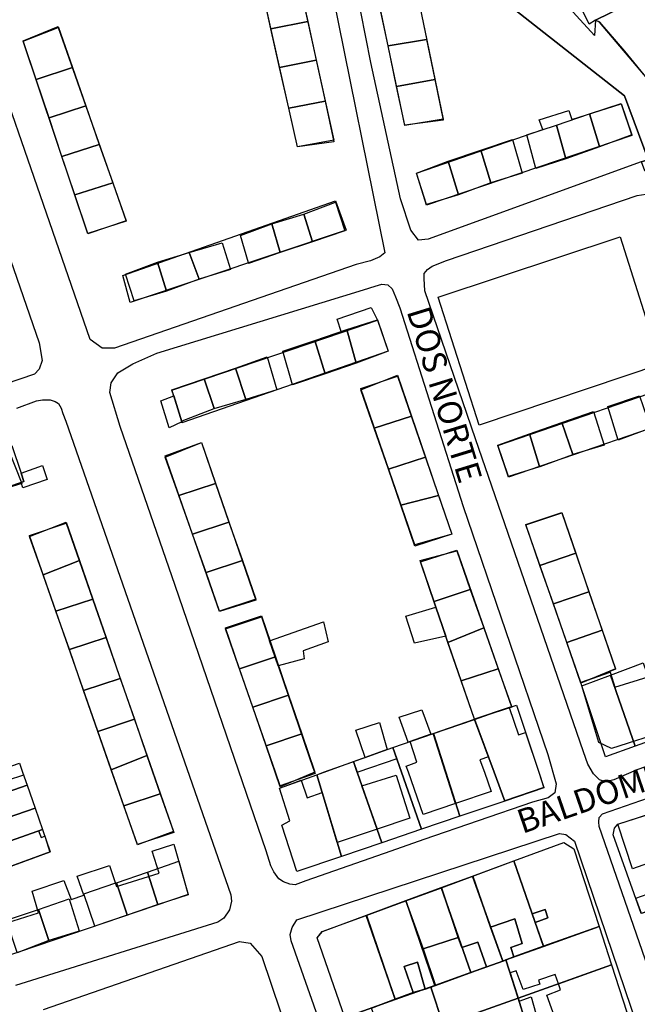
# Model space of a CAD drawing. Extents: x 343657 to 346778, y 6299495 to 6304106.
# Drawn here: x 345123 to 345251, y 6300452 to 6300656 of the extents above; entities that cross this region are included whole.
import ezdxf

# ---------------------------------------------------------------- set-up
doc = ezdxf.new("R2010")
doc.units = 0
doc.header["$MEASUREMENT"] = 0
for name, color, linetype in [('AREA_CONSTRUIDA_SHP', 137, 'CONTINUOUS'), ('MANZANAS', 3, 'CONTINUOUS'), ('PRED__COMER_2_SHP', 22, 'CONTINUOUS'), ('TEXTO', 2, 'CONTINUOUS')]:
    doc.layers.add(name, color=color, linetype=linetype)

msp = doc.modelspace()

# ---------------------------------------------------------------- linework, layer by layer
at = {"layer": 'AREA_CONSTRUIDA_SHP'}
for points in [[(345228.2, 6300682.1), (345240.83, 6300688.97), (345253.96, 6300662.02), (345242.47, 6300656.28), (345241.14, 6300655.48), (345234.96, 6300668.17), (345228.2, 6300682.1)], [(345202.81, 6300634.39), (345195.78, 6300668.22), (345203.82, 6300669.59), (345210.8, 6300635.7), (345202.81, 6300634.39)], [(345259.71, 6300664.88), (345269.9, 6300669.88), (345274.83, 6300653.86), (345274.91, 6300653.69), (345281.89, 6300639.02), (345282.25, 6300637.37), (345264.24, 6300629.54), (345259.58, 6300636.23), (345254.49, 6300642.65), (345248.59, 6300649.84), (345243.35, 6300655.86), (345242.47, 6300656.28), (345253.96, 6300662.02), (345259.71, 6300664.88)], [(345180.5, 6300629.98), (345173.05, 6300663.35), (345180.7, 6300664.78), (345188.07, 6300631.38), (345180.5, 6300629.98)], [(345136.91, 6300611.87), (345123.51, 6300651.96), (345130.77, 6300654.81), (345144.9, 6300614.57), (345136.91, 6300611.87)], [(345207.32, 6300617.84), (345205.24, 6300624.5), (345231.54, 6300633.57), (345230.79, 6300635.57), (345236.96, 6300637.55), (345237.55, 6300635.66), (345247.8, 6300638.91), (345250.04, 6300632.31), (345207.32, 6300617.84)], [(345145.76, 6300597.62), (345144.19, 6300603.26), (345188.4, 6300618.74), (345190.62, 6300612.66), (345145.76, 6300597.62)], [(345197.15, 6300593.94), (345189.66, 6300591.4), (345188.8, 6300594.16), (345195.87, 6300596.57), (345197.15, 6300593.94)], [(345197.15, 6300593.94), (345199.39, 6300587.49), (345156.51, 6300572.63), (345156.46, 6300572.8), (345154.79, 6300578.21), (345154.42, 6300579.42), (345189.66, 6300591.4), (345197.15, 6300593.94)], [(345204.94, 6300547.23), (345193.69, 6300579.74), (345201.3, 6300582.31), (345212.59, 6300549.45), (345204.94, 6300547.23)], [(345224.38, 6300561.36), (345222.19, 6300567.93), (345264.94, 6300582.61), (345267.16, 6300576.03), (345224.38, 6300561.36)], [(345154.79, 6300578.21), (345156.46, 6300572.8), (345153.85, 6300571.59), (345152.14, 6300577.21), (345154.79, 6300578.21)], [(345164.34, 6300533.41), (345153.04, 6300565.74), (345160.56, 6300568.55), (345171.84, 6300535.76), (345164.34, 6300533.41)], [(345123.05, 6300560.23), (345088.14, 6300548.27), (345085.46, 6300555.83), (345121.16, 6300567.92), (345123.05, 6300562.18), (345123.63, 6300560.43), (345123.05, 6300560.23)], [(345123.05, 6300560.23), (345123.63, 6300560.43), (345123.05, 6300562.18), (345127.53, 6300563.72), (345128.48, 6300560.86), (345123.44, 6300559.11), (345123.05, 6300560.23)], [(345245.51, 6300520.81), (345239.43, 6300518.63), (345228.01, 6300551.4), (345235.48, 6300553.92), (345246.66, 6300521.42), (345245.46, 6300520.97), (345245.51, 6300520.81)], [(345147.29, 6300484.92), (345142.02, 6300500), (345124.84, 6300549.21), (345132.43, 6300551.76), (345150.47, 6300500), (345154.77, 6300487.67), (345147.29, 6300484.92)], [(345209.3, 6300534.34), (345206.07, 6300543.75), (345213.62, 6300546.18), (345225.05, 6300513.61), (345224.55, 6300513.44), (345217.3, 6300511.02), (345211.39, 6300528.26), (345209.3, 6300534.34)], [(345209.3, 6300534.34), (345211.39, 6300528.26), (345204.88, 6300526.8), (345203.07, 6300532.44), (345209.3, 6300534.34)], [(345174.73, 6300527.34), (345176.51, 6300522.12), (345183.05, 6300503.01), (345184.08, 6300500), (345184.17, 6300499.75), (345176.92, 6300497.2), (345175.95, 6300500), (345165.57, 6300529.84), (345173.03, 6300532.31), (345174.73, 6300527.34)], [(345176.51, 6300522.12), (345174.73, 6300527.34), (345185.9, 6300531.29), (345186.92, 6300527.08), (345181.68, 6300525.26), (345181.94, 6300523.57), (345176.51, 6300522.12)], [(345245.51, 6300520.81), (345246.52, 6300517.67), (345253.42, 6300519.86), (345254.2, 6300517.08), (345254.41, 6300517.14), (345257.53, 6300508.68), (345245.79, 6300504.95), (345243.14, 6300506.15), (345239.43, 6300518.63), (345245.51, 6300520.81)], [(345217.3, 6300511.02), (345224.55, 6300513.44), (345226.44, 6300507.75), (345227.96, 6300508.26), (345230.71, 6300500), (345231.77, 6300496.82), (345223.62, 6300494.03), (345221.41, 6300500), (345220.2, 6300503.2), (345217.3, 6300511.02)], [(345208.25, 6300507.89), (345203.93, 6300506.4), (345203.55, 6300506.27), (345201.68, 6300511.47), (345206.39, 6300512.99), (345208.25, 6300507.89)], [(345199.17, 6300504.73), (345194.61, 6300503.09), (345192.66, 6300508.72), (345197.59, 6300510.32), (345199.17, 6300504.73)], [(345217.3, 6300511.02), (345220.2, 6300503.2), (345218.46, 6300502.6), (345219.39, 6300500), (345220.82, 6300496.01), (345213.38, 6300493.48), (345211.31, 6300500), (345208.76, 6300508.07), (345217.3, 6300511.02)], [(345208.76, 6300508.07), (345211.31, 6300500), (345213.38, 6300493.48), (345206.68, 6300491.21), (345203.58, 6300500), (345203.12, 6300501.24), (345205.34, 6300502.12), (345203.93, 6300506.4), (345208.25, 6300507.89), (345208.76, 6300508.07)], [(345199.17, 6300504.73), (345200.37, 6300505.16), (345201.19, 6300502.8), (345193.09, 6300500), (345192.96, 6300499.95), (345192.17, 6300502.22), (345194.61, 6300503.09), (345199.17, 6300504.73)], [(345120.13, 6300498.31), (345119.54, 6300500), (345119.3, 6300500.68), (345122.74, 6300501.86), (345123.37, 6300500), (345123.57, 6300499.39), (345120.13, 6300498.31)], [(345192.17, 6300502.22), (345192.96, 6300499.95), (345193.91, 6300497.2), (345197.07, 6300488.16), (345188.79, 6300485.4), (345185.64, 6300495.79), (345184.51, 6300499.48), (345185.96, 6300500), (345192.02, 6300502.17), (345192.17, 6300502.22)], [(345197.07, 6300488.16), (345193.91, 6300497.2), (345201.02, 6300499.38), (345203.86, 6300490.43), (345197.07, 6300488.16)], [(345185.64, 6300495.79), (345188.79, 6300485.4), (345189.66, 6300482.52), (345180.41, 6300479.38), (345177.26, 6300489.03), (345178.95, 6300489.88), (345176.76, 6300496.71), (345181.31, 6300498.32), (345182.52, 6300494.69), (345185.64, 6300495.79)], [(345256.22, 6300492.15), (345259.94, 6300481.6), (345260.36, 6300480.35), (345262.54, 6300474.31), (345252.01, 6300470.63), (345250.88, 6300473.83), (345254.41, 6300475.08), (345253.29, 6300478.59), (345254.3, 6300478.93), (345253.52, 6300481.1), (345250.14, 6300479.91), (345247.11, 6300489.23), (345256.22, 6300492.15)], [(345110.88, 6300482.2), (345121.13, 6300485.86), (345126.7, 6300487.83), (345127.21, 6300486.41), (345127.96, 6300486.72), (345129.06, 6300483.41), (345112.54, 6300477.38), (345110.88, 6300482.2)], [(345115.73, 6300460.35), (345112.91, 6300468.62), (345112.27, 6300470.87), (345118.78, 6300473.14), (345120.09, 6300468.67), (345126.71, 6300470.79), (345125.33, 6300475.31), (345131.97, 6300477.51), (345133.46, 6300473.53), (345136.1, 6300474.45), (345134.69, 6300478.41), (345141.42, 6300480.64), (345142.91, 6300476.24), (345151.75, 6300479.02), (345150.28, 6300483.58), (345154.81, 6300485.08), (345157.77, 6300474.58), (345115.73, 6300460.35)], [(345225.53, 6300481.57), (345235.88, 6300485.39), (345237.97, 6300484.1), (345243.23, 6300467.91), (345231.7, 6300463.83), (345229.97, 6300468.75), (345232.59, 6300469.75), (345231.99, 6300471.49), (345229.3, 6300470.58), (345225.53, 6300481.57)], [(345216.95, 6300478.4), (345225.53, 6300481.57), (345229.3, 6300470.58), (345229.97, 6300468.75), (345231.7, 6300463.83), (345225.53, 6300461.62), (345224.87, 6300463.58), (345227.26, 6300464.43), (345225.69, 6300469.5), (345220.66, 6300467.82), (345216.95, 6300478.4)], [(345203.07, 6300473.28), (345210.46, 6300476), (345213.91, 6300465.63), (345206.63, 6300463.33), (345203.07, 6300473.28)], [(345194.83, 6300470.26), (345203.07, 6300473.28), (345206.63, 6300463.33), (345209.2, 6300455.67), (345208.22, 6300455.31), (345207.05, 6300454.91), (345205.45, 6300460.53), (345202.7, 6300459.6), (345204.55, 6300454.19), (345200.85, 6300452.85), (345194.83, 6300470.26)], [(345194.83, 6300470.26), (345200.85, 6300452.85), (345195.88, 6300451), (345190.37, 6300449.02), (345184.61, 6300465.61), (345185.67, 6300466.9), (345194.83, 6300470.26)], [(345229.97, 6300468.75), (345229.3, 6300470.58), (345231.99, 6300471.49), (345232.59, 6300469.75), (345229.97, 6300468.75)], [(345225.53, 6300461.62), (345223.22, 6300460.77), (345220.66, 6300467.82), (345225.69, 6300469.5), (345227.26, 6300464.43), (345224.87, 6300463.58), (345225.53, 6300461.62)], [(345213.91, 6300465.63), (345214.66, 6300463.58), (345217.99, 6300464.71), (345219.82, 6300459.59), (345209.2, 6300455.67), (345206.63, 6300463.33), (345213.91, 6300465.63)], [(345207.05, 6300454.91), (345204.55, 6300454.19), (345202.7, 6300459.6), (345205.45, 6300460.53), (345207.05, 6300454.91)], [(345234.77, 6300456.04), (345245.8, 6300459.97), (345248.99, 6300450.16), (345235.3, 6300445.55), (345232.39, 6300453.7), (345235.22, 6300454.8), (345234.77, 6300456.04)], [(345208.22, 6300455.31), (345210.81, 6300447.58), (345198.72, 6300443.36), (345195.88, 6300451), (345200.85, 6300452.85), (345204.55, 6300454.19), (345207.05, 6300454.91), (345208.22, 6300455.31)]]:
    msp.add_lwpolyline(points, close=True, dxfattribs=at)
msp.add_lwpolyline([(345210.81, 6300447.58), (345208.22, 6300455.31), (345209.2, 6300455.67), (345219.82, 6300459.59), (345217.99, 6300464.71), (345214.66, 6300463.58), (345213.91, 6300465.63), (345210.46, 6300476), (345210.46, 6300476), (345216.95, 6300478.4), (345220.66, 6300467.82), (345223.22, 6300460.77), (345225.53, 6300461.62), (345231.7, 6300463.83), (345243.23, 6300467.91), (345245.8, 6300459.97), (345234.77, 6300456.04), (345234.08, 6300457.96), (345230.62, 6300456.81), (345230.9, 6300455.98), (345227.41, 6300454.86), (345226.01, 6300458.75), (345224.71, 6300458.28), (345226.61, 6300452.44), (345229.08, 6300453.3), (345230.07, 6300449.88)], dxfattribs=at)
at = {"layer": 'MANZANAS'}
for points in [[(345312.31, 6300720.15), (345334.27, 6300651.72), (345368.34, 6300544.18), (345368.75, 6300542.35), (345368.47, 6300541.08), (345367.66, 6300539.98), (345365.19, 6300539.22), (345342.7, 6300532.59), (345330, 6300528.61), (345320.97, 6300546.46), (345260.9, 6300619.62), (345260.74, 6300619.28), (345259.39, 6300618.83), (345258.84, 6300620.22), (345257.68, 6300621.91), (345255.56, 6300623.59), (345253.71, 6300624.46), (345252.75, 6300624.97), (345252.01, 6300626.83), (345253.4, 6300627.35), (345248.51, 6300640.58), (345177.21, 6300696.62)], [(345292.51, 6300515.6), (345250.93, 6300500.42), (345246.29, 6300498.4), (345244.56, 6300497.98), (345243.32, 6300498.39), (345242.09, 6300499.7), (345240.89, 6300501.7), (345240.02, 6300504.23), (345217.5, 6300569.27), (345217.5, 6300569.27), (345207.01, 6300600.06), (345206.83, 6300602.59), (345206.88, 6300603.64), (345207.52, 6300604.46), (345208.5, 6300605.18), (345211.49, 6300606.34), (345251.15, 6300619.85), (345252.96, 6300620.11)], [(345122.14, 6300575.7), (345126.24, 6300577.21), (345127.53, 6300577.43), (345129.07, 6300577.39), (345130.17, 6300577.08), (345130.83, 6300576.66), (345131.36, 6300575.7), (345131.75, 6300574.57), (345132.37, 6300572.94), (345166.66, 6300474.53), (345166.82, 6300473.18), (345166.36, 6300471.43), (345165.19, 6300469.68), (345163.96, 6300468.85), (345121.92, 6300455.66)], [(345127.72, 6300450.72), (345168.49, 6300464.81), (345170.66, 6300464.48), (345173.13, 6300461.74), (345211.47, 6300347.97)]]:
    msp.add_lwpolyline(points, dxfattribs=at)
for points in [[(345142.48, 6300588.13), (345139.94, 6300588.13), (345137.44, 6300589.96), (345106.9, 6300677.98), (345106.13, 6300679.99), (345106.03, 6300681.62), (345106.64, 6300683.61), (345107.83, 6300684.78), (345168.93, 6300696.84), (345170.55, 6300696.98), (345171.71, 6300695.71), (345172.14, 6300692.2), (345173.95, 6300686.25), (345176.18, 6300680.84), (345178.73, 6300676.16), (345182.38, 6300671.98), (345185.2, 6300669.68), (345186.9, 6300666.07), (345187.79, 6300661.75), (345198.66, 6300607.92), (345197.64, 6300607.09), (345195.69, 6300606.32), (345192.69, 6300605.52), (345142.48, 6300588.13)], [(345191.61, 6300668.67), (345190.52, 6300671.38), (345188.9, 6300674.02), (345184.23, 6300678.02), (345182.04, 6300681.02), (345180, 6300684.87), (345178.51, 6300688.38), (345177.75, 6300691.82), (345176.99, 6300695.37), (345177.21, 6300696.62), (345248.51, 6300640.58), (345253.4, 6300627.35), (345252.01, 6300626.83), (345251.99, 6300626.89), (345207.67, 6300610.8), (345205.7, 6300610.59), (345204.12, 6300612.67), (345201.94, 6300619.14), (345195.79, 6300647.53), (345191.61, 6300668.67)], [(345079.22, 6300566.9), (345077.05, 6300567.47), (345075.84, 6300568.91), (345051.52, 6300638.16), (345047.58, 6300648.39), (345047.05, 6300651.71), (345044.99, 6300661.54), (345044.26, 6300665.04), (345043.22, 6300669.91), (345043.78, 6300671.04), (345044.34, 6300671.35), (345089.45, 6300680.3), (345090.83, 6300680.6), (345093.93, 6300680.52), (345095.54, 6300679.55), (345126.81, 6300589.25), (345127.46, 6300585.55), (345126.82, 6300583.78), (345125.85, 6300582.73), (345079.22, 6300566.9)], [(345180.01, 6300476.61), (345178.93, 6300476.71), (345177.59, 6300477.2), (345176.67, 6300477.83), (345175.59, 6300479.3), (345175.01, 6300480.58), (345174.03, 6300483.64), (345155.06, 6300538.83), (345143.65, 6300571.85), (345141.5, 6300578.91), (345141.78, 6300580.92), (345143.14, 6300583.02), (345146.27, 6300584.89), (345151.29, 6300587.12), (345194.23, 6300600.24), (345196.67, 6300601.05), (345198.06, 6300601.46), (345199.3, 6300601.27), (345200.21, 6300600.45), (345200.89, 6300598.79), (345201.82, 6300596.52), (345214.94, 6300555.23), (345232.54, 6300503.67), (345234.28, 6300497.58), (345234, 6300495.75), (345232.66, 6300494.66), (345229.36, 6300493.79), (345206.82, 6300486.01), (345199.96, 6300483.62), (345182.25, 6300477.41), (345180.01, 6300476.61)], [(345284.69, 6300371.02), (345283.93, 6300371.83), (345283.34, 6300373), (345243.25, 6300488.74), (345243.16, 6300489.71), (345243.24, 6300490.58), (345243.94, 6300491.38), (345296.55, 6300509.64), (345298, 6300509.4), (345298.69, 6300508.54), (345338.98, 6300390.79), (345338.76, 6300389.51), (345337.07, 6300388.27), (345284.69, 6300371.02)], [(345222.69, 6300349.18), (345221.56, 6300349.41), (345220.43, 6300350.54), (345217.7, 6300355.76), (345179.19, 6300464.96), (345179.02, 6300466.31), (345179.41, 6300467.71), (345180.38, 6300469.36), (345235.03, 6300487.27), (345236.29, 6300487.05), (345238.14, 6300485.68), (345277.3, 6300370.35), (345277.28, 6300369.17), (345276.66, 6300367.87), (345275.04, 6300366.92), (345222.69, 6300349.18)]]:
    msp.add_lwpolyline(points, close=True, dxfattribs=at)
at = {"layer": 'PRED__COMER_2_SHP'}
msp.add_lwpolyline([(345269.58, 6300670.28), (345274.67, 6300653.71), (345281.82, 6300638.85), (345282.02, 6300638.44), (345282.64, 6300637.14), (345264.3, 6300629.48), (345259.52, 6300636.32), (345254.49, 6300642.72), (345243.34, 6300655.87), (345242.49, 6300656.28), (345242.28, 6300653.14), (345234.82, 6300661.34)], dxfattribs=at)
for points in [[(345182.66, 6300656), (345174.97, 6300654.5), (345173.06, 6300663.5), (345180.69, 6300665), (345182.66, 6300656)], [(345197.66, 6300659), (345205.66, 6300660.5), (345207.31, 6300652.5), (345207.35, 6300652.32), (345199.36, 6300650.96), (345199.35, 6300650.94), (345197.66, 6300659)], [(345133.75, 6300646.5), (345126.19, 6300644), (345123.5, 6300652), (345130.78, 6300655), (345133.75, 6300646.5)], [(345174.97, 6300654.5), (345182.66, 6300656), (345184.41, 6300648), (345176.78, 6300646.5), (345174.97, 6300654.5)], [(345207.35, 6300652.32), (345209.06, 6300644), (345201.12, 6300642.5), (345199.35, 6300650.94), (345199.36, 6300650.96), (345207.35, 6300652.32)], [(345126.19, 6300644), (345133.75, 6300646.5), (345136.53, 6300638.5), (345128.88, 6300636), (345126.19, 6300644)], [(345176.78, 6300646.5), (345184.41, 6300648), (345186.25, 6300639.5), (345178.69, 6300638), (345176.78, 6300646.5)], [(345201.12, 6300642.5), (345209.06, 6300644), (345210.81, 6300635.5), (345202.81, 6300634.5), (345201.12, 6300642.5)], [(345128.88, 6300636), (345136.53, 6300638.5), (345139.31, 6300630.5), (345131.56, 6300628), (345128.88, 6300636)], [(345178.69, 6300638), (345186.25, 6300639.5), (345188.09, 6300631), (345180.5, 6300630), (345178.69, 6300638)], [(345241.25, 6300636.81), (345247.81, 6300639), (345250.03, 6300632.5), (345243.31, 6300630), (345243.3, 6300630), (345243.3, 6300630.02), (345241.25, 6300636.81)], [(345234.34, 6300634.5), (345241.25, 6300636.81), (345243.3, 6300630.02), (345243.3, 6300630), (345236.31, 6300627.5), (345234.34, 6300634.5)], [(345228.19, 6300632.5), (345234.34, 6300634.5), (345236.31, 6300627.5), (345230.06, 6300625.5), (345228.19, 6300632.5)], [(345131.56, 6300628), (345139.31, 6300630.5), (345142.12, 6300622.5), (345134.25, 6300620), (345131.56, 6300628)], [(345218.66, 6300629.29), (345225.19, 6300631.5), (345227.25, 6300624.5), (345220.7, 6300622.5), (345220.71, 6300622.52), (345218.66, 6300629.29)], [(345211.88, 6300627), (345218.66, 6300629.29), (345220.71, 6300622.52), (345220.7, 6300622.5), (345220.69, 6300622.5), (345213.97, 6300620), (345211.88, 6300627)], [(345211.88, 6300627), (345213.97, 6300620), (345207.31, 6300618), (345205.25, 6300624.5), (345211.88, 6300627)], [(345134.25, 6300620), (345142.12, 6300622.5), (345144.91, 6300614.5), (345136.91, 6300612), (345134.25, 6300620)], [(345181.86, 6300616.01), (345188.41, 6300618.5), (345190.34, 6300612.5), (345183.65, 6300610.26), (345181.86, 6300616.01)], [(345175.16, 6300614), (345181.84, 6300616), (345181.86, 6300616.01), (345183.65, 6300610.26), (345176.91, 6300608), (345175.16, 6300614)], [(345168.69, 6300611.53), (345175.16, 6300614), (345176.91, 6300608), (345170.34, 6300605.76), (345170.37, 6300605.84), (345168.69, 6300611.53)], [(345158.03, 6300608), (345164.88, 6300610), (345166.62, 6300604.5), (345160.09, 6300602.5), (345158.03, 6300608)], [(345218.28, 6300572.15), (345209.79, 6300598.75), (345247.63, 6300611.3), (345255.96, 6300584.81), (345218.28, 6300572.15)], [(345151.41, 6300606), (345158.03, 6300608), (345160.09, 6300602.5), (345153.31, 6300600), (345151.41, 6300606)], [(345151.41, 6300606), (345153.31, 6300600), (345146.56, 6300598), (345144.78, 6300603.5), (345151.41, 6300606)], [(345190.75, 6300592), (345197.16, 6300594), (345199.38, 6300587.5), (345192.72, 6300585), (345190.75, 6300592)], [(345184.12, 6300589.75), (345190.75, 6300592), (345192.72, 6300585), (345186.28, 6300582.81), (345184.12, 6300589.75)], [(345177.5, 6300587.5), (345184.12, 6300589.75), (345186.28, 6300582.81), (345179.47, 6300580.5), (345177.5, 6300587.5)], [(345167.62, 6300584), (345174.22, 6300586.34), (345176.26, 6300579.48), (345169.78, 6300577.5), (345167.62, 6300584)], [(345167.62, 6300584), (345169.78, 6300577.5), (345163.16, 6300575.51), (345163.19, 6300575.63), (345161.12, 6300581.79), (345167.62, 6300584)], [(345163.16, 6300575.51), (345163.12, 6300575.5), (345156.47, 6300573), (345154.41, 6300579.5), (345161.12, 6300581.79), (345163.19, 6300575.63), (345163.16, 6300575.51)], [(345204.22, 6300574), (345196.47, 6300571.5), (345193.69, 6300579.5), (345201.31, 6300582.5), (345204.22, 6300574)], [(345245.06, 6300576), (345251.64, 6300578.24), (345253.95, 6300571.59), (345253.93, 6300571.5), (345247.19, 6300569), (345245.06, 6300576)], [(345242.06, 6300575), (345244.25, 6300568), (345237.75, 6300566.02), (345235.5, 6300572.69), (345242.06, 6300575)], [(345196.47, 6300571.5), (345204.22, 6300574), (345207.12, 6300565.5), (345199.41, 6300563), (345196.47, 6300571.5)], [(345237.75, 6300566.02), (345237.69, 6300566), (345230.94, 6300563.5), (345230.82, 6300563.47), (345230.83, 6300563.54), (345228.74, 6300570.31), (345235.5, 6300572.69), (345237.75, 6300566.02)], [(345163.5, 6300560), (345155.88, 6300557.5), (345153.03, 6300565.5), (345160.56, 6300568.5), (345163.5, 6300560)], [(345230.82, 6300563.47), (345224.38, 6300561.5), (345222.19, 6300568), (345228.74, 6300570.31), (345230.83, 6300563.54), (345230.82, 6300563.47)], [(345112.62, 6300564.5), (345120.41, 6300567), (345123.22, 6300560), (345115.09, 6300557.5), (345112.62, 6300564.5)], [(345199.41, 6300563), (345207.12, 6300565.5), (345209.84, 6300557.5), (345202.03, 6300555.5), (345199.41, 6300563)], [(345155.88, 6300557.5), (345163.5, 6300560), (345166.28, 6300552), (345158.72, 6300549.5), (345155.88, 6300557.5)], [(345202.03, 6300555.5), (345209.84, 6300557.5), (345212.59, 6300549.5), (345204.94, 6300547), (345202.03, 6300555.5)], [(345238.38, 6300545.5), (345230.94, 6300543), (345228, 6300551.5), (345235.47, 6300554), (345238.38, 6300545.5)], [(345135.22, 6300544), (345127.62, 6300541), (345124.84, 6300549), (345132.44, 6300552), (345135.22, 6300544)], [(345158.72, 6300549.5), (345166.28, 6300552), (345169.06, 6300544), (345161.53, 6300541.5), (345158.72, 6300549.5)], [(345216.44, 6300538), (345208.97, 6300535.5), (345206.06, 6300544), (345213.62, 6300546), (345216.44, 6300538)], [(345127.62, 6300541), (345135.22, 6300544), (345138, 6300536), (345130.28, 6300533.5), (345127.62, 6300541)], [(345161.53, 6300541.5), (345169.06, 6300544), (345171.84, 6300536), (345164.34, 6300533.5), (345161.53, 6300541.5)], [(345230.94, 6300543), (345238.38, 6300545.5), (345241.12, 6300537.5), (345233.72, 6300535), (345230.94, 6300543)], [(345208.97, 6300535.5), (345216.44, 6300538), (345219.25, 6300530), (345211.78, 6300527), (345208.97, 6300535.5)], [(345130.28, 6300533.5), (345138, 6300536), (345140.75, 6300528), (345133.09, 6300525.5), (345130.28, 6300533.5)], [(345233.72, 6300535), (345241.12, 6300537.5), (345243.88, 6300529.5), (345236.5, 6300527), (345233.72, 6300535)], [(345175.94, 6300524), (345168.44, 6300521.5), (345165.56, 6300530), (345173.03, 6300532.5), (345175.94, 6300524)], [(345211.78, 6300527), (345219.25, 6300530), (345222.25, 6300521.5), (345214.53, 6300519), (345211.78, 6300527)], [(345133.09, 6300525.5), (345140.75, 6300528), (345143.69, 6300519.5), (345136.06, 6300517), (345133.09, 6300525.5)], [(345236.5, 6300527), (345243.88, 6300529.5), (345246.66, 6300521.5), (345239.44, 6300518.5), (345236.5, 6300527)], [(345168.44, 6300521.5), (345175.94, 6300524), (345178.66, 6300516), (345171.22, 6300513.5), (345168.44, 6300521.5)], [(345214.53, 6300519), (345222.25, 6300521.5), (345225.06, 6300513.5), (345217.31, 6300511), (345214.53, 6300519)], [(345245.6, 6300520.2), (345252.38, 6300522.77), (345257.55, 6300507.82), (345250.7, 6300505.4), (345245.6, 6300520.2)], [(345136.06, 6300517), (345143.69, 6300519.5), (345146.62, 6300511), (345139.03, 6300508.5), (345136.06, 6300517)], [(345239.62, 6300517.94), (345245.6, 6300520.2), (345250.7, 6300505.4), (345244.53, 6300503.21), (345239.62, 6300517.94)], [(345171.22, 6300513.5), (345178.66, 6300516), (345181.41, 6300508), (345174, 6300505.5), (345171.22, 6300513.5)], [(345221.39, 6300500), (345217.31, 6300510.99), (345220.47, 6300512.08), (345226.08, 6300513.95), (345230.71, 6300500), (345231.77, 6300496.79), (345223.61, 6300494.02), (345221.39, 6300500)], [(345139.03, 6300508.5), (345146.62, 6300511), (345149.22, 6300503.5), (345141.78, 6300500.5), (345139.03, 6300508.5)], [(345208.77, 6300508.05), (345217.31, 6300510.99), (345221.39, 6300500), (345223.61, 6300494.02), (345214.25, 6300490.85), (345211.33, 6300500), (345208.77, 6300508.05)], [(345174, 6300505.5), (345181.41, 6300508), (345184.16, 6300500), (345176.91, 6300497), (345174, 6300505.5)], [(345200.37, 6300505.15), (345208.77, 6300508.05), (345211.33, 6300500), (345214.25, 6300490.85), (345206.3, 6300488.16), (345202.17, 6300500), (345200.37, 6300505.15)], [(345192.16, 6300502.22), (345200.37, 6300505.15), (345202.17, 6300500), (345206.3, 6300488.16), (345198.05, 6300485.36), (345192.94, 6300500), (345192.16, 6300502.22)], [(345141.78, 6300500.5), (345149.22, 6300503.5), (345152, 6300495.5), (345144.44, 6300493), (345141.78, 6300500.5)], [(345122.73, 6300501.86), (345123.37, 6300500), (345124.31, 6300497.29), (345105.45, 6300490.76), (345103.84, 6300495.4), (345117.3, 6300500), (345122.73, 6300501.86)], [(345192.16, 6300502.22), (345192.94, 6300500), (345198.05, 6300485.36), (345189.66, 6300482.52), (345184.53, 6300499.48), (345192.16, 6300502.22)], [(345189.66, 6300482.52), (345180.42, 6300479.39), (345177.27, 6300489.03), (345178.95, 6300489.89), (345176.76, 6300496.71), (345184.53, 6300499.48), (345189.66, 6300482.52)], [(345124.31, 6300497.29), (345125.95, 6300492.55), (345107.09, 6300486.03), (345105.45, 6300490.76), (345124.31, 6300497.29)], [(345144.44, 6300493), (345152, 6300495.5), (345154.78, 6300487.5), (345147.28, 6300485), (345144.44, 6300493)], [(345125.95, 6300492.55), (345127.49, 6300488.11), (345108.68, 6300481.42), (345107.09, 6300486.03), (345125.95, 6300492.55)], [(345256.15, 6300492.15), (345262.52, 6300474.31), (345251.98, 6300470.67), (345246.17, 6300486.99), (345246.4, 6300488.41), (345247.1, 6300489.24), (345256.15, 6300492.15)], [(345127.49, 6300488.11), (345129.1, 6300483.43), (345110.36, 6300476.58), (345108.68, 6300481.42), (345127.49, 6300488.11)], [(345243.22, 6300467.91), (345231.67, 6300463.78), (345225.49, 6300481.57), (345235.9, 6300485.4), (345237.97, 6300484.09), (345243.22, 6300467.91)], [(345149.34, 6300479.26), (345155.84, 6300481.5), (345157.78, 6300474.5), (345151.53, 6300472.5), (345151.37, 6300472.44), (345151.4, 6300472.72), (345149.34, 6300479.26)], [(345225.49, 6300481.57), (345231.67, 6300463.78), (345223.86, 6300460.99), (345223.22, 6300460.76), (345216.94, 6300478.42), (345225.49, 6300481.57)], [(345142.86, 6300477.03), (345149.34, 6300479.26), (345151.4, 6300472.72), (345151.37, 6300472.44), (345145.11, 6300470.3), (345145.13, 6300470.37), (345142.86, 6300477.03)], [(345216.94, 6300478.42), (345223.22, 6300460.76), (345216.53, 6300458.37), (345210.42, 6300476.02), (345216.94, 6300478.42)], [(345142.78, 6300477), (345142.86, 6300477.03), (345145.13, 6300470.37), (345145.11, 6300470.3), (345138.41, 6300468), (345138.37, 6300467.99), (345138.38, 6300468.02), (345136.12, 6300474.72), (345142.78, 6300477)], [(345210.42, 6300476.02), (345216.53, 6300458.37), (345209.09, 6300455.71), (345203.08, 6300473.32), (345210.42, 6300476.02)], [(345135.15, 6300466.97), (345128.84, 6300465), (345126.69, 6300471.5), (345133.08, 6300473.69), (345135.15, 6300467.04), (345135.15, 6300466.97)], [(345203.08, 6300473.32), (345209.09, 6300455.71), (345200.84, 6300452.76), (345194.86, 6300470.29), (345203.08, 6300473.32)], [(345126.69, 6300471.5), (345128.84, 6300465), (345122.22, 6300462.5), (345122.23, 6300462.54), (345120.04, 6300469.23), (345126.69, 6300471.5)], [(345194.86, 6300470.29), (345200.84, 6300452.76), (345190.36, 6300449.01), (345184.58, 6300465.6), (345185.73, 6300466.93), (345194.86, 6300470.29)], [(345243.22, 6300467.91), (345245.81, 6300459.95), (345226.37, 6300453.04), (345223.86, 6300460.99), (345231.67, 6300463.78), (345243.22, 6300467.91)], [(345223.86, 6300460.99), (345226.37, 6300453.04), (345193.08, 6300441.22), (345190.36, 6300449.01), (345200.84, 6300452.76), (345209.09, 6300455.71), (345216.53, 6300458.37), (345223.22, 6300460.76), (345223.86, 6300460.99)], [(345245.81, 6300459.95), (345249, 6300450.13), (345229.34, 6300443.61), (345226.37, 6300453.04), (345245.81, 6300459.95)], [(345229.34, 6300443.61), (345230.05, 6300441.67), (345223.27, 6300439.52), (345222.72, 6300441.22), (345196.19, 6300432.29), (345193.08, 6300441.22), (345226.37, 6300453.04), (345229.34, 6300443.61)]]:
    msp.add_lwpolyline(points, close=True, dxfattribs=at)

# ---------------------------------------------------------------- texts
at = {"layer": 'TEXTO'}
for s, rotation, p in [('DOS NORTE', 287, (345203.18, 6300595.85)), ('BALDOMERO FLORES', 19, (345227.26, 6300487.17))]:
    msp.add_text(s, height=5, rotation=rotation, dxfattribs=at).set_placement(p)

doc.saveas('drawing.dxf')
